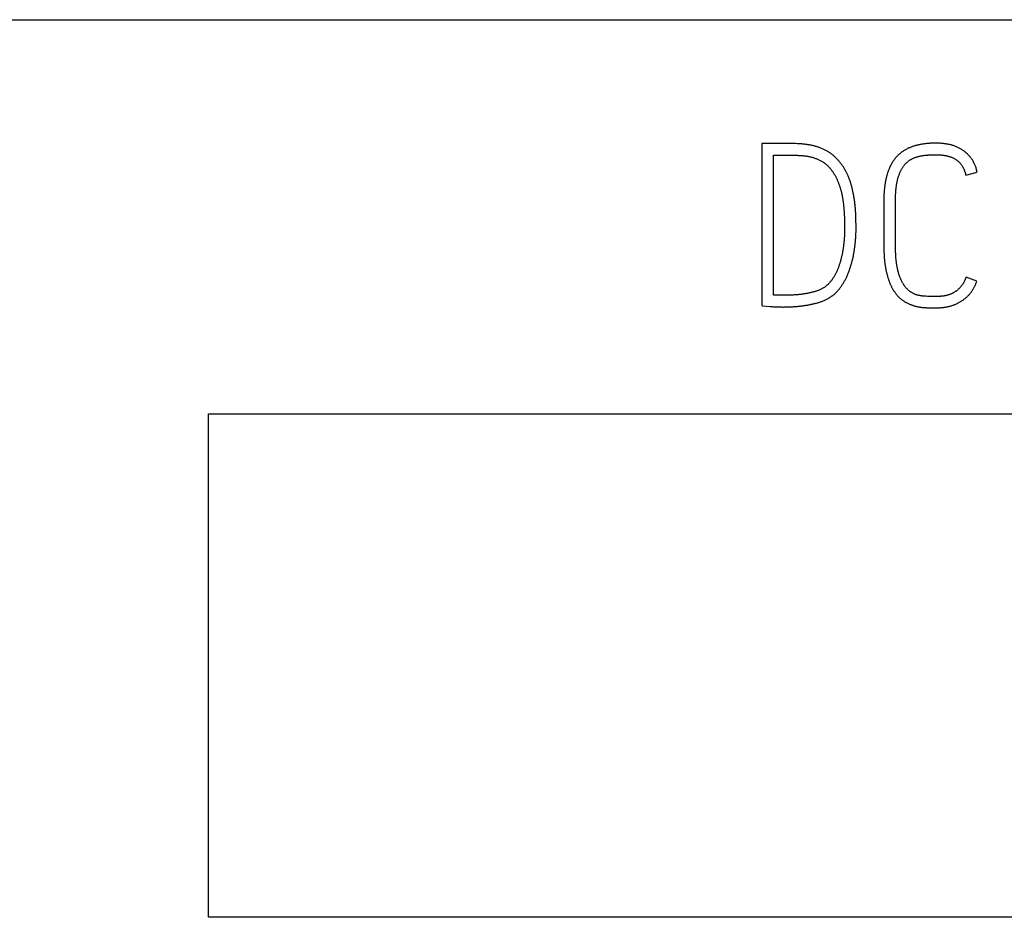
# Model space of a CAD drawing. Extents: x 0 to 420, y 0 to 297.
# Drawn here: x 134 to 144, y 212 to 222 of the extents above; entities that cross this region are included whole.
import ezdxf

# ---------------------------------------------------------------- set-up
doc = ezdxf.new("R2010")
doc.units = 0
doc.header["$LTSCALE"] = 23.1
doc.header["$MEASUREMENT"] = 0
doc.layers.add('10000_FRONT', color=7, linetype='CONTINUOUS')
doc.layers.add('10500_FRONT_LABELING', color=7, linetype='CONTINUOUS')

msp = doc.modelspace()

# ---------------------------------------------------------------- linework, layer by layer
at = {"layer": '10000_FRONT', "color": 7, "linetype": 'Continuous'}
for p, q in [((90.47753, 221.83453), (161.97753, 221.83453)), ((135.94753, 212.45453), (135.94753, 217.71453)), ((135.94753, 217.71453), (160.35753, 217.71453)), ((160.35753, 212.45453), (135.94753, 212.45453))]:
    msp.add_line(p, q, dxfattribs=at)
at = {"layer": '10500_FRONT_LABELING', "color": 7, "linetype": 'Continuous'}
for p, q in [((141.72753, 220.53924), (141.72753, 218.84632)), ((142.04811, 220.54078), (142.03175, 220.54123)), ((142.06446, 220.54021), (142.04811, 220.54078)), ((142.08079, 220.53954), (142.06446, 220.54021)), ((142.09712, 220.53877), (142.08079, 220.53954)), ((141.84959, 218.95713), (141.84959, 220.41899)), ((143.85988, 220.2115), (143.97715, 220.2398)), ((143.12516, 219.93328), (143.12521, 219.9453)), ((143.12521, 219.9453), (143.12534, 219.9573)), ((143.12534, 219.9573), (143.12556, 219.9693)), ((143.12556, 219.9693), (143.12588, 219.98129)), ((142.58438, 219.87698), (142.58561, 219.8622)), ((142.58561, 219.8622), (142.58673, 219.8474)), ((142.58673, 219.8474), (142.58774, 219.8326)), ((143.12517, 219.47965), (143.12516, 219.93328)), ((142.58774, 219.8326), (142.58866, 219.81778)), ((142.58866, 219.81778), (142.5895, 219.80296)), ((142.5895, 219.80296), (142.59027, 219.78813)), ((142.59027, 219.78813), (142.59098, 219.77329)), ((142.59098, 219.77329), (142.59162, 219.75844)), ((142.59162, 219.75844), (142.59219, 219.74359)), ((142.59219, 219.74359), (142.59269, 219.72873)), ((142.71101, 219.7869), (142.71033, 219.80319)), ((142.71157, 219.7706), (142.71101, 219.7869)), ((142.71204, 219.75429), (142.71157, 219.7706)), ((142.71278, 219.72164), (142.71204, 219.75429)), ((142.59269, 219.72873), (142.59312, 219.71385)), ((142.59312, 219.71385), (142.59345, 219.69898)), ((142.59345, 219.69898), (142.5937, 219.68409)), ((142.5937, 219.68409), (142.59385, 219.66919)), ((142.59385, 219.66919), (142.59388, 219.65428)), ((142.71323, 219.69713), (142.71278, 219.72164)), ((142.71344, 219.68079), (142.71323, 219.69713)), ((143.00311, 219.48529), (143.00316, 219.47144)), ((143.00316, 219.47144), (143.00329, 219.45761)), ((143.00329, 219.45761), (143.00353, 219.44379)), ((143.00353, 219.44379), (143.00386, 219.42997)), ((143.12523, 219.46838), (143.12517, 219.47965)), ((143.12534, 219.45711), (143.12523, 219.46838)), ((143.12552, 219.44585), (143.12534, 219.45711)), ((143.12577, 219.43459), (143.12552, 219.44585)), ((143.12608, 219.42335), (143.12577, 219.43459)), ((143.00386, 219.42997), (143.00429, 219.41617)), ((143.00429, 219.41617), (143.00484, 219.40238)), ((143.00484, 219.40238), (143.00549, 219.3886)), ((143.00549, 219.3886), (143.00626, 219.37483)), ((143.12647, 219.41211), (143.12608, 219.42335)), ((143.12693, 219.40088), (143.12647, 219.41211)), ((143.12747, 219.38965), (143.12693, 219.40088)), ((143.12809, 219.37844), (143.12747, 219.38965)), ((143.12879, 219.36723), (143.12809, 219.37844)), ((143.12959, 219.35603), (143.12879, 219.36723)), ((143.13047, 219.34484), (143.12959, 219.35603)), ((143.13144, 219.33366), (143.13047, 219.34484)), ((143.97475, 219.10332), (143.86227, 219.1434)), ((141.96135, 218.95477), (141.90917, 218.95476)), ((141.97625, 218.95483), (141.96135, 218.95477)), ((141.99114, 218.955), (141.97625, 218.95483)), ((142.03574, 218.95622), (142.02089, 218.9557)), ((142.05057, 218.95684), (142.03574, 218.95622)), ((143.45899, 218.94306), (143.44195, 218.94417)), ((143.47036, 218.94239), (143.45899, 218.94306)), ((143.48172, 218.94181), (143.47036, 218.94239)), ((141.81703, 218.83793), (141.8333, 218.83656)), ((143.46934, 218.82409), (143.48319, 218.8236)), ((143.48319, 218.8236), (143.49703, 218.8232)), ((143.49703, 218.8232), (143.51087, 218.82291))]:
    msp.add_line(p, q, dxfattribs=at)
for points in [[(142.03175, 220.54123), (142.02357, 220.5414), (142.01538, 220.54153), (142.00719, 220.54162), (141.99899, 220.54164), (141.72753, 220.53924)], [(142.71033, 219.80319), (142.70994, 219.81132), (142.7095, 219.81946), (142.70902, 219.82758), (142.7085, 219.8357), (142.70793, 219.84381), (142.70731, 219.85192), (142.70665, 219.86003), (142.70595, 219.86812), (142.70521, 219.87622), (142.70443, 219.8843), (142.70362, 219.89239), (142.70276, 219.90047), (142.70187, 219.90854), (142.70095, 219.91661), (142.69998, 219.92467), (142.69897, 219.93273), (142.69792, 219.94079), (142.69682, 219.94884), (142.69567, 219.95688), (142.69447, 219.96491), (142.69321, 219.97294), (142.6919, 219.98096), (142.69054, 219.98898), (142.68911, 219.99699), (142.68763, 220.00499), (142.68608, 220.01298), (142.68448, 220.02097), (142.68283, 220.02895), (142.68112, 220.03692), (142.67937, 220.04489), (142.67756, 220.05285), (142.67571, 220.0608), (142.67381, 220.06875), (142.67186, 220.07669), (142.66985, 220.08463), (142.66777, 220.09256), (142.66563, 220.10048), (142.66343, 220.1084), (142.66115, 220.11631), (142.65879, 220.1242), (142.65636, 220.13207), (142.65385, 220.13991), (142.65125, 220.14773), (142.64857, 220.15551), (142.6458, 220.16325), (142.64293, 220.17094), (142.63998, 220.17859), (142.63693, 220.1862), (142.63379, 220.19376), (142.63057, 220.20129), (142.62725, 220.20877), (142.62386, 220.21621), (142.62038, 220.22361), (142.61681, 220.23098), (142.61316, 220.2383), (142.60942, 220.24558), (142.60559, 220.25282), (142.60166, 220.26001), (142.59764, 220.26716), (142.59352, 220.27427), (142.58931, 220.28132), (142.58499, 220.28833), (142.58056, 220.29529), (142.57603, 220.30219), (142.57139, 220.30903), (142.56666, 220.31579), (142.56183, 220.32247), (142.55691, 220.32905), (142.5519, 220.33555), (142.5468, 220.34196), (142.54162, 220.34828), (142.53635, 220.35453), (142.531, 220.3607), (142.52558, 220.36679), (142.52007, 220.37281), (142.51449, 220.37875), (142.50882, 220.38461), (142.50307, 220.39039), (142.49722, 220.39608), (142.49128, 220.40168), (142.48525, 220.40719), (142.47911, 220.4126), (142.47287, 220.41792), (142.46653, 220.42313), (142.46007, 220.42824), (142.4535, 220.43324), (142.44681, 220.43813), (142.44003, 220.4429), (142.43315, 220.44753), (142.4262, 220.45202), (142.41917, 220.45635), (142.41209, 220.46054), (142.40494, 220.46459), (142.39773, 220.4685), (142.39046, 220.47228), (142.38313, 220.47593), (142.37574, 220.47945), (142.3683, 220.48285), (142.36081, 220.48613), (142.35326, 220.4893), (142.34566, 220.49236), (142.33802, 220.49531), (142.33033, 220.49816), (142.32259, 220.50091), (142.31481, 220.50356), (142.30699, 220.50612), (142.29913, 220.50858), (142.29121, 220.51095), (142.28326, 220.51322), (142.27528, 220.51537), (142.26727, 220.51741), (142.25925, 220.51934), (142.25123, 220.52114), (142.24319, 220.52282), (142.23514, 220.5244), (142.22708, 220.52586), (142.21901, 220.52722), (142.21093, 220.52848), (142.20285, 220.52965), (142.19475, 220.53074), (142.18665, 220.53173), (142.17853, 220.53265), (142.17042, 220.5335), (142.16229, 220.53428), (142.15416, 220.535), (142.14602, 220.53567), (142.13788, 220.53629), (142.12974, 220.53686), (142.12159, 220.53739), (142.11344, 220.53789), (142.09712, 220.53877)], [(143.97714, 220.2398), (143.97595, 220.24793), (143.97454, 220.256), (143.97291, 220.26399), (143.97107, 220.27192), (143.96902, 220.27978), (143.96676, 220.28758), (143.96429, 220.29531), (143.96161, 220.30297), (143.95873, 220.31057), (143.95564, 220.3181), (143.95235, 220.32557), (143.94886, 220.33298), (143.94516, 220.34031), (143.94128, 220.34756), (143.93722, 220.35469), (143.933, 220.3617), (143.92862, 220.36858), (143.92408, 220.37535), (143.91938, 220.382), (143.91453, 220.38854), (143.90952, 220.39496), (143.90436, 220.40127), (143.89905, 220.40747), (143.89359, 220.41356), (143.88797, 220.41954), (143.88222, 220.4254), (143.87633, 220.43114), (143.87033, 220.43674), (143.86422, 220.44219), (143.858, 220.4475), (143.85169, 220.45266), (143.84527, 220.45769), (143.83874, 220.46257), (143.83212, 220.46731), (143.82539, 220.47192), (143.81856, 220.47639), (143.81163, 220.48073), (143.80459, 220.48492), (143.79746, 220.48897), (143.79023, 220.49288), (143.78291, 220.49664), (143.77553, 220.50023), (143.76809, 220.50366), (143.7606, 220.50693), (143.75305, 220.51003), (143.74544, 220.51296), (143.73779, 220.51574), (143.73008, 220.51836), (143.72231, 220.52082), (143.7145, 220.52313), (143.70665, 220.5253), (143.69874, 220.52733), (143.69079, 220.52922), (143.68279, 220.53098), (143.67474, 220.53261), (143.66667, 220.53411), (143.65857, 220.53548), (143.65047, 220.53674), (143.64236, 220.53787), (143.63425, 220.53889), (143.62615, 220.53981), (143.61804, 220.54062), (143.60993, 220.54133), (143.60182, 220.54194), (143.59371, 220.54247), (143.5856, 220.54291), (143.57749, 220.54326), (143.56938, 220.54354), (143.56127, 220.54374), (143.55316, 220.54388), (143.54505, 220.54395), (143.53694, 220.54396), (143.52883, 220.5439), (143.52071, 220.54378), (143.5126, 220.5436), (143.50449, 220.54334), (143.49637, 220.54301), (143.48826, 220.54261), (143.48015, 220.54213), (143.47203, 220.54158), (143.46392, 220.54095), (143.4558, 220.54024), (143.44768, 220.53944), (143.43956, 220.53855), (143.43144, 220.53758), (143.42332, 220.53652), (143.41521, 220.53537), (143.40712, 220.53412), (143.39904, 220.53277), (143.391, 220.53134), (143.38298, 220.5298), (143.37499, 220.52817), (143.36702, 220.52644), (143.35909, 220.52461), (143.35119, 220.52268), (143.34332, 220.52064), (143.33548, 220.5185), (143.32767, 220.51624), (143.31989, 220.51386), (143.31215, 220.51137), (143.30445, 220.50876), (143.29678, 220.50602), (143.28915, 220.50315), (143.28156, 220.50015), (143.274, 220.49702), (143.26649, 220.49375), (143.25903, 220.49034), (143.25163, 220.48679), (143.2443, 220.4831), (143.23705, 220.47929), (143.22991, 220.47534), (143.22286, 220.47126), (143.2159, 220.46705), (143.20903, 220.46271), (143.20225, 220.45823), (143.19557, 220.45361), (143.18898, 220.44886), (143.18249, 220.44397), (143.17609, 220.43894), (143.1698, 220.43377), (143.1636, 220.42845), (143.15751, 220.42298), (143.15152, 220.41736), (143.14566, 220.41161), (143.13996, 220.40574), (143.1344, 220.39975), (143.12899, 220.39365), (143.12374, 220.38744), (143.11864, 220.38113), (143.11368, 220.37472), (143.10886, 220.36821), (143.10418, 220.36159), (143.09963, 220.35488), (143.09522, 220.34808), (143.09093, 220.34118), (143.08676, 220.33419), (143.08272, 220.3271), (143.0788, 220.31994), (143.07501, 220.3127), (143.07134, 220.30539), (143.0678, 220.29803), (143.06439, 220.29062), (143.06111, 220.28318), (143.05795, 220.2757), (143.05492, 220.26818), (143.052, 220.26063), (143.04919, 220.25304), (143.0465, 220.24542), (143.04392, 220.23776), (143.04144, 220.23007), (143.03907, 220.22235), (143.03679, 220.2146), (143.03461, 220.20682), (143.03252, 220.19901), (143.03053, 220.19117), (143.02862, 220.1833), (143.0268, 220.1754), (143.02506, 220.16748), (143.02341, 220.15954), (143.02183, 220.15157), (143.02033, 220.14359), (143.0189, 220.13558), (143.01754, 220.12755), (143.01626, 220.11951), (143.01504, 220.11146), (143.01388, 220.10341), (143.0128, 220.09535), (143.01178, 220.08729), (143.01082, 220.07922), (143.00993, 220.07115), (143.0091, 220.06307), (143.00832, 220.05499), (143.00761, 220.0469), (143.00696, 220.03881), (143.00636, 220.03071), (143.00581, 220.02261), (143.00532, 220.01451), (143.00489, 220.0064), (143.0045, 219.99829), (143.00416, 219.99018), (143.00388, 219.98206), (143.00364, 219.97394), (143.00344, 219.96581), (143.0033, 219.95768), (143.00319, 219.94955), (143.00313, 219.94142), (143.00311, 219.48529)], [(141.84959, 220.41899), (142.04616, 220.41897), (142.05366, 220.41891), (142.06116, 220.41881), (142.06866, 220.41867), (142.07615, 220.41848), (142.08364, 220.41826), (142.09112, 220.418), (142.0986, 220.41769), (142.10608, 220.41735), (142.11355, 220.41696), (142.12101, 220.41654), (142.12848, 220.41609), (142.13593, 220.41559), (142.14339, 220.41504), (142.15084, 220.41445), (142.15828, 220.4138), (142.16571, 220.41309), (142.17314, 220.41231), (142.18056, 220.41146), (142.18797, 220.41053), (142.19538, 220.40951), (142.20277, 220.4084), (142.21015, 220.40718), (142.21752, 220.40585), (142.22487, 220.4044), (142.23222, 220.40283), (142.23955, 220.40113), (142.24686, 220.39929), (142.25416, 220.39731), (142.26144, 220.39519), (142.26868, 220.39295), (142.27588, 220.3906), (142.28304, 220.38815), (142.29014, 220.38559), (142.2972, 220.38293), (142.3042, 220.38015), (142.31114, 220.37727), (142.31804, 220.37426), (142.32487, 220.37113), (142.33165, 220.36787), (142.33836, 220.36448), (142.34501, 220.36096), (142.35159, 220.35729), (142.35811, 220.35348), (142.36457, 220.34952), (142.37095, 220.3454), (142.37724, 220.34114), (142.38343, 220.33675), (142.38949, 220.33222), (142.39542, 220.32757), (142.40121, 220.32278), (142.40688, 220.31787), (142.41243, 220.31284), (142.41785, 220.30769), (142.42315, 220.30242), (142.42834, 220.29704), (142.43342, 220.29155), (142.43838, 220.28595), (142.44324, 220.28024), (142.448, 220.27443), (142.45266, 220.26851), (142.45721, 220.26251), (142.46167, 220.25642), (142.46603, 220.25025), (142.47029, 220.24402), (142.47446, 220.23773), (142.47853, 220.23139), (142.4825, 220.225), (142.48639, 220.21858), (142.49019, 220.21211), (142.4939, 220.20561), (142.49753, 220.19906), (142.50106, 220.19248), (142.50452, 220.18585), (142.50788, 220.17918), (142.51116, 220.17247), (142.51434, 220.16571), (142.51744, 220.15892), (142.52045, 220.15208), (142.52337, 220.1452), (142.52621, 220.13828), (142.52896, 220.13132), (142.53164, 220.12433), (142.53424, 220.1173), (142.53677, 220.11023), (142.53922, 220.10313), (142.5416, 220.096), (142.54391, 220.08883), (142.54616, 220.08164), (142.54834, 220.07442), (142.55045, 220.06719), (142.55249, 220.05995), (142.55446, 220.05271), (142.55637, 220.04546), (142.55822, 220.0382), (142.56, 220.03094), (142.56173, 220.02367), (142.5634, 220.01639), (142.56501, 220.00911), (142.56657, 220.00182), (142.56806, 219.99453), (142.5695, 219.98723), (142.57088, 219.97992), (142.57219, 219.97261), (142.57345, 219.96529), (142.57465, 219.95796), (142.57579, 219.95062), (142.57687, 219.94328), (142.5779, 219.93594), (142.57887, 219.92859), (142.57979, 219.92123), (142.58066, 219.91387), (142.58149, 219.9065), (142.58227, 219.89912), (142.58301, 219.89175), (142.58371, 219.88437), (142.58438, 219.87698)], [(143.12588, 219.98129), (143.1263, 219.99326), (143.12655, 219.99925), (143.12682, 220.00523), (143.12713, 220.0112), (143.12746, 220.01718), (143.12782, 220.02315), (143.12821, 220.02912), (143.12862, 220.03508), (143.12908, 220.04104), (143.12956, 220.047), (143.13008, 220.05295), (143.13063, 220.0589), (143.13122, 220.06484), (143.13184, 220.07078), (143.13251, 220.07672), (143.13321, 220.08265), (143.13395, 220.08858), (143.13474, 220.0945), (143.13557, 220.10042), (143.13645, 220.10633), (143.13737, 220.11224), (143.13835, 220.11814), (143.13937, 220.12403), (143.14045, 220.12992), (143.14158, 220.13581), (143.14277, 220.14168), (143.14402, 220.14755), (143.14532, 220.15342), (143.14669, 220.15928), (143.14812, 220.16513), (143.14962, 220.17098), (143.15119, 220.17682), (143.15283, 220.18264), (143.15453, 220.18844), (143.15631, 220.19423), (143.15816, 220.19999), (143.16008, 220.20573), (143.16207, 220.21143), (143.16413, 220.21711), (143.16628, 220.22275), (143.16849, 220.22836), (143.17079, 220.23393), (143.17316, 220.23947), (143.17561, 220.24498), (143.17814, 220.25045), (143.18076, 220.25589), (143.18346, 220.26129), (143.18626, 220.26666), (143.18915, 220.27199), (143.19214, 220.27727), (143.19522, 220.28249), (143.19841, 220.28765), (143.20169, 220.29274), (143.20507, 220.29774), (143.20855, 220.30265), (143.21212, 220.30748), (143.21579, 220.31222), (143.21956, 220.31686), (143.22343, 220.32142), (143.2274, 220.32589), (143.23148, 220.33026), (143.23565, 220.33455), (143.23994, 220.33873), (143.24433, 220.34282), (143.24883, 220.34682), (143.25343, 220.35072), (143.25814, 220.35452), (143.26296, 220.35823), (143.26787, 220.36183), (143.27286, 220.36533), (143.27791, 220.36869), (143.28302, 220.37194), (143.28819, 220.37506), (143.29342, 220.37807), (143.29872, 220.38095), (143.30407, 220.38371), (143.30949, 220.38635), (143.31497, 220.38886), (143.32051, 220.39124), (143.32612, 220.3935), (143.33179, 220.39564), (143.33752, 220.39765), (143.3433, 220.39955), (143.34912, 220.40134), (143.35498, 220.40301), (143.36085, 220.40458), (143.36674, 220.40605), (143.37263, 220.40742), (143.37853, 220.40871), (143.38444, 220.40992), (143.39036, 220.41105), (143.39628, 220.41212), (143.40221, 220.41312), (143.40815, 220.41405), (143.4141, 220.41494), (143.42005, 220.41577), (143.426, 220.41656), (143.43196, 220.41731), (143.43792, 220.41801), (143.44389, 220.41867), (143.44987, 220.41929), (143.45584, 220.41987), (143.46183, 220.42041), (143.46781, 220.42091), (143.47381, 220.42137), (143.4798, 220.42178), (143.4858, 220.42216), (143.49181, 220.42249), (143.49782, 220.42279), (143.50383, 220.42304), (143.50985, 220.42325), (143.51588, 220.42343), (143.5219, 220.42356), (143.52794, 220.42365), (143.53398, 220.42371), (143.54002, 220.42372), (143.54607, 220.42369), (143.55211, 220.42362), (143.55816, 220.42351), (143.56421, 220.42334), (143.57025, 220.42313), (143.57629, 220.42286), (143.58232, 220.42254), (143.58835, 220.42217), (143.59437, 220.42173), (143.60038, 220.42124), (143.60638, 220.42069), (143.61238, 220.42008), (143.61837, 220.41939), (143.62434, 220.41864), (143.63031, 220.41782), (143.63628, 220.41691), (143.64223, 220.41593), (143.64817, 220.41487), (143.6541, 220.41372), (143.66002, 220.41248), (143.66593, 220.41115), (143.67182, 220.40973), (143.67769, 220.40821), (143.68353, 220.40659), (143.68932, 220.40486), (143.69508, 220.40304), (143.7008, 220.40111), (143.70646, 220.39907), (143.71208, 220.39692), (143.71765, 220.39465), (143.72317, 220.39226), (143.72863, 220.38974), (143.73404, 220.38709), (143.7394, 220.3843), (143.7447, 220.38136), (143.74993, 220.37827), (143.75507, 220.37505), (143.76011, 220.37168), (143.76505, 220.36818), (143.76986, 220.36455), (143.77455, 220.36079), (143.77913, 220.35691), (143.7836, 220.3529), (143.78795, 220.34876), (143.7922, 220.34451), (143.79633, 220.34012), (143.80035, 220.33561), (143.80425, 220.33098), (143.80804, 220.32624), (143.81169, 220.3214), (143.81521, 220.31648), (143.81859, 220.31148), (143.82184, 220.30641), (143.82496, 220.30126), (143.82796, 220.29605), (143.83084, 220.29076), (143.83361, 220.28541), (143.83626, 220.28), (143.8388, 220.27452), (143.84124, 220.26898), (143.84357, 220.26339), (143.84579, 220.25776), (143.8479, 220.25208), (143.84991, 220.24638), (143.85181, 220.24064), (143.85362, 220.23487), (143.85532, 220.22908), (143.85693, 220.22325), (143.85845, 220.21739), (143.85988, 220.2115)], [(141.92259, 218.83241), (141.9307, 218.8323), (141.9388, 218.83221), (141.9469, 218.83217), (141.955, 218.83216), (141.9631, 218.8322), (141.9712, 218.83228), (141.97929, 218.83239), (141.98738, 218.83255), (141.99547, 218.83276), (142.00356, 218.83301), (142.01164, 218.83329), (142.01973, 218.83361), (142.02781, 218.83396), (142.03589, 218.83435), (142.04397, 218.83479), (142.05205, 218.83526), (142.06012, 218.83577), (142.06819, 218.83632), (142.07626, 218.83691), (142.08433, 218.83754), (142.0924, 218.83821), (142.10046, 218.83894), (142.10853, 218.83971), (142.11659, 218.84052), (142.12464, 218.84138), (142.1327, 218.84229), (142.14075, 218.84325), (142.1488, 218.84425), (142.15685, 218.8453), (142.1649, 218.84639), (142.17294, 218.84753), (142.18098, 218.84873), (142.18902, 218.84998), (142.19706, 218.85128), (142.20509, 218.85264), (142.21312, 218.85406), (142.22115, 218.85553), (142.22918, 218.85706), (142.2372, 218.85864), (142.24522, 218.86027), (142.25324, 218.86196), (142.26125, 218.86371), (142.26927, 218.86551), (142.27728, 218.86738), (142.28528, 218.86933), (142.29328, 218.87135), (142.30128, 218.87347), (142.30926, 218.87568), (142.3172, 218.87799), (142.32509, 218.8804), (142.33294, 218.88292), (142.34074, 218.88554), (142.3485, 218.88828), (142.3562, 218.89113), (142.36386, 218.89409), (142.37146, 218.89716), (142.37902, 218.90034), (142.38654, 218.90363), (142.394, 218.90704), (142.40141, 218.91056), (142.40876, 218.91421), (142.41606, 218.91799), (142.4233, 218.92191), (142.43047, 218.92598), (142.43758, 218.93021), (142.44461, 218.93461), (142.45153, 218.93916), (142.45834, 218.94386), (142.46502, 218.9487), (142.47154, 218.95368), (142.47793, 218.95879), (142.48419, 218.96403), (142.49033, 218.9694), (142.49633, 218.97489), (142.50221, 218.98051), (142.50797, 218.98625), (142.51361, 218.9921), (142.51913, 218.99807), (142.52455, 219.00415), (142.52985, 219.01033), (142.53505, 219.01662), (142.54015, 219.02301), (142.54516, 219.02949), (142.55007, 219.03607), (142.55488, 219.04273), (142.55962, 219.04948), (142.56425, 219.05629), (142.56878, 219.06315), (142.57321, 219.07006), (142.57754, 219.07702), (142.58179, 219.08401), (142.58595, 219.09105), (142.59002, 219.09812), (142.59401, 219.10524), (142.59792, 219.11239), (142.60174, 219.11959), (142.60547, 219.12682), (142.60911, 219.1341), (142.61267, 219.14142), (142.61614, 219.14877), (142.61953, 219.15617), (142.62284, 219.16361), (142.62606, 219.17108), (142.62921, 219.17859), (142.63228, 219.18613), (142.63528, 219.19371), (142.6382, 219.20133), (142.64105, 219.20898), (142.64384, 219.21666), (142.64656, 219.22438), (142.64922, 219.23212), (142.65181, 219.2399), (142.65434, 219.24769), (142.65681, 219.25551), (142.65922, 219.26335), (142.66157, 219.2712), (142.66386, 219.27906), (142.66609, 219.28693), (142.66826, 219.29481), (142.67038, 219.30269), (142.67243, 219.31059), (142.67443, 219.31849), (142.67637, 219.3264), (142.67825, 219.33431), (142.68007, 219.34224), (142.68184, 219.35017), (142.68354, 219.35811), (142.68519, 219.36605), (142.68678, 219.37401), (142.68832, 219.38197), (142.6898, 219.38994), (142.69123, 219.39792), (142.6926, 219.4059), (142.69393, 219.41389), (142.6952, 219.42189), (142.69643, 219.42989), (142.69762, 219.4379), (142.69875, 219.44592), (142.69985, 219.45394), (142.70089, 219.46196), (142.7019, 219.47), (142.70287, 219.47804), (142.7038, 219.48608), (142.70468, 219.49413), (142.70553, 219.50218), (142.70634, 219.51024), (142.7071, 219.51831), (142.70782, 219.52638), (142.70851, 219.53445), (142.70915, 219.54253), (142.70975, 219.55062), (142.71031, 219.55871), (142.71082, 219.56681), (142.71129, 219.57492), (142.71171, 219.58303), (142.71209, 219.59114), (142.71242, 219.59927), (142.71271, 219.6074), (142.71295, 219.61553), (142.71315, 219.62367), (142.71331, 219.63182), (142.71343, 219.63997), (142.7135, 219.64812), (142.71354, 219.65629), (142.71353, 219.66445), (142.71344, 219.68079)], [(142.59388, 219.65428), (142.5938, 219.63936), (142.59371, 219.63191), (142.59359, 219.62446), (142.59343, 219.61701), (142.59324, 219.60957), (142.593, 219.60213), (142.59273, 219.5947), (142.59242, 219.58728), (142.59206, 219.57986), (142.59167, 219.57244), (142.59123, 219.56503), (142.59075, 219.55763), (142.59023, 219.55023), (142.58967, 219.54284), (142.58908, 219.53545), (142.58844, 219.52807), (142.58777, 219.52069), (142.58706, 219.51331), (142.58631, 219.50594), (142.58552, 219.49858), (142.5847, 219.49122), (142.58384, 219.48386), (142.58294, 219.47651), (142.582, 219.46917), (142.58102, 219.46183), (142.58, 219.45449), (142.57894, 219.44716), (142.57783, 219.43984), (142.57669, 219.43252), (142.57549, 219.42521), (142.57425, 219.4179), (142.57297, 219.4106), (142.57164, 219.40331), (142.57025, 219.39602), (142.56882, 219.38874), (142.56733, 219.38146), (142.56579, 219.37419), (142.5642, 219.36693), (142.56256, 219.35967), (142.56086, 219.35242), (142.55911, 219.34518), (142.5573, 219.33794), (142.55544, 219.33071), (142.55352, 219.32349), (142.55155, 219.31628), (142.54953, 219.30909), (142.54744, 219.3019), (142.54531, 219.29474), (142.54311, 219.2876), (142.54086, 219.28048), (142.53854, 219.27338)], [(143.00626, 219.37483), (143.00669, 219.36795), (143.00715, 219.36108), (143.00765, 219.3542), (143.00818, 219.34733), (143.00874, 219.34047), (143.00934, 219.33361), (143.00997, 219.32675), (143.01064, 219.3199), (143.01136, 219.31305), (143.01211, 219.30621), (143.0129, 219.29937), (143.01374, 219.29253), (143.01462, 219.2857), (143.01554, 219.27887), (143.01651, 219.27205), (143.01752, 219.26523), (143.01859, 219.25842), (143.0197, 219.25162), (143.02085, 219.24482), (143.02206, 219.23802), (143.02332, 219.23123), (143.02463, 219.22445), (143.026, 219.21767), (143.02741, 219.21089), (143.02889, 219.20412), (143.03041, 219.19736), (143.03199, 219.1906), (143.03363, 219.18385), (143.03533, 219.17711), (143.03708, 219.17037), (143.03889, 219.16365), (143.04075, 219.15695), (143.04267, 219.15027), (143.04464, 219.14361), (143.04666, 219.13697), (143.04874, 219.13035), (143.05088, 219.12375), (143.05308, 219.11718), (143.05535, 219.11063), (143.05768, 219.1041), (143.06007, 219.0976), (143.06254, 219.09113), (143.06508, 219.08469), (143.0677, 219.07827), (143.07039, 219.07189), (143.07317, 219.06553), (143.07603, 219.05921), (143.07899, 219.05292), (143.08203, 219.04665), (143.08516, 219.04043), (143.08838, 219.03424), (143.09168, 219.0281), (143.09508, 219.02201), (143.09857, 219.01597), (143.10214, 219.00999), (143.10579, 219.00408), (143.10954, 218.99823), (143.11337, 218.99245), (143.11729, 218.98674), (143.12129, 218.98109), (143.12539, 218.97551), (143.12957, 218.96999), (143.13386, 218.96455), (143.13824, 218.95918), (143.14273, 218.9539), (143.14734, 218.9487), (143.15207, 218.94359), (143.15692, 218.93858), (143.16192, 218.93366), (143.16704, 218.92886), (143.17227, 218.92418), (143.17759, 218.91964), (143.18299, 218.91524), (143.18848, 218.91096), (143.19405, 218.90681), (143.1997, 218.90279), (143.20543, 218.89888), (143.21122, 218.89507), (143.21708, 218.89138), (143.22301, 218.88777), (143.22899, 218.88426), (143.23503, 218.88083), (143.24112, 218.87749), (143.24727, 218.87423), (143.25347, 218.87107), (143.25975, 218.868), (143.26609, 218.86504), (143.27249, 218.86219), (143.27893, 218.85946), (143.28541, 218.85685), (143.29192, 218.85436), (143.29847, 218.85199), (143.30504, 218.84973), (143.31165, 218.84758), (143.31829, 218.84553), (143.32495, 218.84358), (143.33164, 218.84173), (143.33836, 218.83998), (143.3451, 218.83831), (143.35187, 218.83675), (143.35867, 218.83528), (143.3655, 218.8339), (143.37235, 218.83262), (143.37923, 218.83145), (143.38614, 218.8304), (143.39307, 218.82945), (143.40001, 218.8286), (143.40696, 218.82785), (143.4139, 218.82719), (143.42084, 218.82662), (143.42777, 218.82612), (143.4347, 218.82568), (143.44163, 218.82529), (143.44856, 218.82495), (143.45549, 218.82464), (143.46934, 218.82409)], [(143.44195, 218.94417), (143.43059, 218.94499), (143.42491, 218.94543), (143.41924, 218.94591), (143.41358, 218.94642), (143.40792, 218.94698), (143.40227, 218.94759), (143.39664, 218.94827), (143.39102, 218.94902), (143.38541, 218.94985), (143.37981, 218.95077), (143.37423, 218.95178), (143.36867, 218.9529), (143.36313, 218.95413), (143.35762, 218.9555), (143.35212, 218.95699), (143.34665, 218.95864), (143.34121, 218.96044), (143.33582, 218.96239), (143.33049, 218.96449), (143.32523, 218.96671), (143.32005, 218.96905), (143.31494, 218.97152), (143.30989, 218.9741), (143.3049, 218.97679), (143.29998, 218.97959), (143.29511, 218.98249), (143.29031, 218.9855), (143.28557, 218.98862), (143.28089, 218.99184), (143.27627, 218.99518), (143.27172, 218.99863), (143.26723, 219.00218), (143.26283, 219.00584), (143.25853, 219.00959), (143.25433, 219.01342), (143.25023, 219.01734), (143.24622, 219.02135), (143.2423, 219.02544), (143.23848, 219.02961), (143.23475, 219.03387), (143.23111, 219.0382), (143.22755, 219.04261), (143.22409, 219.0471), (143.22071, 219.05167), (143.21741, 219.05631), (143.2142, 219.06103), (143.21108, 219.0658), (143.20804, 219.07062), (143.20509, 219.07549), (143.20222, 219.0804), (143.19944, 219.08533), (143.19673, 219.0903), (143.19409, 219.09529), (143.19152, 219.10032), (143.18902, 219.10537), (143.18657, 219.11045), (143.18418, 219.11556), (143.18185, 219.12069), (143.17958, 219.12585), (143.17737, 219.13103), (143.17522, 219.13623), (143.17312, 219.14146), (143.17108, 219.14672), (143.16909, 219.152), (143.16717, 219.15731), (143.1653, 219.16264), (143.16348, 219.16799), (143.16172, 219.17337), (143.16002, 219.17877), (143.15837, 219.18419), (143.15678, 219.18964), (143.15524, 219.19511), (143.15375, 219.20059), (143.15232, 219.20608), (143.15094, 219.21159), (143.14961, 219.21709), (143.14833, 219.22261), (143.14711, 219.22812), (143.14593, 219.23364), (143.14479, 219.23916), (143.1437, 219.24469), (143.14266, 219.25022), (143.14166, 219.25576), (143.14069, 219.2613), (143.13977, 219.26684), (143.13889, 219.27239), (143.13805, 219.27794), (143.13724, 219.2835), (143.13646, 219.28906), (143.13573, 219.29463), (143.13502, 219.30019), (143.13435, 219.30576), (143.13371, 219.31134), (143.1331, 219.31691), (143.13252, 219.32249), (143.13197, 219.32808), (143.13144, 219.33366)], [(142.53854, 219.27338), (142.53616, 219.26631), (142.53372, 219.25927), (142.5312, 219.25225), (142.52861, 219.24526), (142.52595, 219.2383), (142.52321, 219.23137), (142.5204, 219.22447), (142.5175, 219.2176), (142.51452, 219.21076), (142.51145, 219.20396), (142.5083, 219.19719), (142.50505, 219.19045), (142.50172, 219.18376), (142.49829, 219.1771), (142.49476, 219.17047), (142.49114, 219.16391), (142.48745, 219.1574), (142.48367, 219.15096), (142.4798, 219.14459), (142.47585, 219.13828), (142.4718, 219.13205), (142.46766, 219.12589), (142.46343, 219.1198), (142.4591, 219.11379), (142.45467, 219.10786), (142.45013, 219.10201), (142.44548, 219.09625), (142.44071, 219.09057), (142.43583, 219.085), (142.43081, 219.07952), (142.42566, 219.07415), (142.42037, 219.06888), (142.41493, 219.06373), (142.40935, 219.05869), (142.40361, 219.05378), (142.39773, 219.049), (142.39176, 219.04439), (142.3857, 219.03996), (142.37955, 219.0357), (142.37331, 219.03163), (142.36699, 219.02774), (142.36056, 219.02404), (142.35404, 219.02053), (142.34742, 219.01723), (142.3407, 219.01414), (142.33388, 219.01124), (142.32698, 219.0085), (142.32003, 219.00587), (142.31303, 219.00332), (142.30601, 219.00083), (142.29894, 218.99842), (142.29184, 218.99609), (142.28469, 218.99385), (142.2775, 218.99172), (142.27029, 218.98968), (142.26307, 218.98774), (142.25584, 218.98588), (142.2486, 218.9841), (142.24135, 218.98238), (142.23409, 218.98073), (142.22683, 218.97914), (142.21956, 218.97761), (142.21228, 218.97613), (142.205, 218.97471), (142.19771, 218.97334), (142.19041, 218.97203), (142.1831, 218.97077), (142.17579, 218.96957), (142.16848, 218.96842), (142.16115, 218.96732), (142.15382, 218.96627), (142.14649, 218.96528), (142.13915, 218.96433), (142.1318, 218.96343), (142.12444, 218.96259), (142.11708, 218.96179), (142.10972, 218.96104), (142.10235, 218.96034), (142.09497, 218.9597), (142.08758, 218.9591), (142.08019, 218.95855), (142.0728, 218.95805), (142.06539, 218.95761), (142.05799, 218.95721), (142.05057, 218.95684)], [(143.86227, 219.1434), (143.86035, 219.13809), (143.85837, 219.1328), (143.85634, 219.12755), (143.85424, 219.12233), (143.85208, 219.11715), (143.84985, 219.11201), (143.84754, 219.10691), (143.84516, 219.10185), (143.84269, 219.09683), (143.84014, 219.09186), (143.8375, 219.08694), (143.83477, 219.08207), (143.83194, 219.07726), (143.82901, 219.0725), (143.82598, 219.06779), (143.82283, 219.06315), (143.81958, 219.05857), (143.81621, 219.05405), (143.81273, 219.0496), (143.80913, 219.04521), (143.80542, 219.04088), (143.80161, 219.03664), (143.79772, 219.03249), (143.79375, 219.02844), (143.78971, 219.02448), (143.78561, 219.02062), (143.78143, 219.01684), (143.77719, 219.01313), (143.7729, 219.00951), (143.76854, 219.00596), (143.76411, 219.00249), (143.75963, 218.99911), (143.75507, 218.99582), (143.75044, 218.99261), (143.74574, 218.9895), (143.74095, 218.98648), (143.73609, 218.98357), (143.73116, 218.98075), (143.72616, 218.97803), (143.72108, 218.97541), (143.71595, 218.9729), (143.71078, 218.9705), (143.70557, 218.96821), (143.70033, 218.96603), (143.69505, 218.96395), (143.68975, 218.96198), (143.68441, 218.9601), (143.67904, 218.95832), (143.67364, 218.95664), (143.6682, 218.95507), (143.66273, 218.95361), (143.65723, 218.95225), (143.65169, 218.95101), (143.64611, 218.94987), (143.64051, 218.94884), (143.63487, 218.94791), (143.62922, 218.94706), (143.62356, 218.94629), (143.61788, 218.94559), (143.61221, 218.94495), (143.60654, 218.94437), (143.60088, 218.94383), (143.59521, 218.94334), (143.58954, 218.94288), (143.58387, 218.94246), (143.5782, 218.94207), (143.57253, 218.94173), (143.56686, 218.94143), (143.56118, 218.94118), (143.55551, 218.94098), (143.54984, 218.94082), (143.54416, 218.94071), (143.53849, 218.94063), (143.53281, 218.9406), (143.52714, 218.94061), (143.52146, 218.94065), (143.51579, 218.94072), (143.51011, 218.94083), (143.50443, 218.94097), (143.49875, 218.94114), (143.49307, 218.94134), (143.48739, 218.94156), (143.48172, 218.94181)], [(143.89234, 218.95903), (143.89704, 218.9642), (143.90165, 218.96946), (143.90618, 218.97482), (143.91062, 218.98027), (143.91497, 218.98582), (143.91922, 218.99145), (143.92334, 218.99714), (143.92734, 219.00289), (143.93123, 219.0087), (143.93499, 219.01458), (143.93864, 219.02051), (143.94216, 219.0265), (143.94557, 219.03255), (143.94885, 219.03867), (143.95201, 219.04485), (143.95505, 219.05109), (143.95796, 219.05739), (143.96074, 219.06376), (143.9634, 219.07019), (143.96593, 219.07668), (143.96833, 219.08324), (143.97061, 219.08987), (143.97274, 219.09656), (143.97475, 219.10332)], [(141.90917, 218.95476), (141.90171, 218.95477), (141.89426, 218.95482), (141.88681, 218.95493), (141.87936, 218.95512), (141.87191, 218.95542), (141.86447, 218.95585), (141.85703, 218.95642), (141.84959, 218.95713)], [(142.02089, 218.9557), (142.00602, 218.95529), (141.99859, 218.95513), (141.99114, 218.955)], [(143.51087, 218.82291), (143.51779, 218.82281), (143.52471, 218.82275), (143.53163, 218.82274), (143.53854, 218.82277), (143.54546, 218.82286), (143.55237, 218.82299), (143.55928, 218.82318), (143.56619, 218.82343), (143.57309, 218.82373), (143.58, 218.8241), (143.5869, 218.82453), (143.5938, 218.82502), (143.6007, 218.82559), (143.60759, 218.82622), (143.61449, 218.82693), (143.62138, 218.82771), (143.62826, 218.82856), (143.63515, 218.8295), (143.64203, 218.83052), (143.64891, 218.83163), (143.65579, 218.83283), (143.66267, 218.83411), (143.66955, 218.8355), (143.67642, 218.83698), (143.68329, 218.83856), (143.69013, 218.84024), (143.69694, 218.84202), (143.70372, 218.8439), (143.71046, 218.84588), (143.71714, 218.84798), (143.72379, 218.85017), (143.73038, 218.85248), (143.73693, 218.85489), (143.74344, 218.85741), (143.7499, 218.86004), (143.75631, 218.86277), (143.76267, 218.86562), (143.76899, 218.86857), (143.77527, 218.87163), (143.78149, 218.8748), (143.78767, 218.87808), (143.7938, 218.88147), (143.79989, 218.88497), (143.80593, 218.88858), (143.81191, 218.8923), (143.81783, 218.89612), (143.82368, 218.90003), (143.82946, 218.90404), (143.83515, 218.90814), (143.84076, 218.91232), (143.84628, 218.91659), (143.85173, 218.92095), (143.85709, 218.9254), (143.86237, 218.92994), (143.86757, 218.93456), (143.87269, 218.93927), (143.87773, 218.94408), (143.88268, 218.94897), (143.88755, 218.95395), (143.89234, 218.95903)], [(141.72753, 218.84632), (141.73567, 218.84551), (141.81703, 218.83793)], [(141.8333, 218.83656), (141.84143, 218.83593), (141.84956, 218.83535), (141.85768, 218.83481), (141.8658, 218.83434), (141.87392, 218.83392), (141.88204, 218.83356), (141.89015, 218.83325), (141.89827, 218.83298), (141.90638, 218.83276), (141.92259, 218.83241)]]:
    msp.add_lwpolyline(points, dxfattribs=at)

doc.saveas('drawing.dxf')
